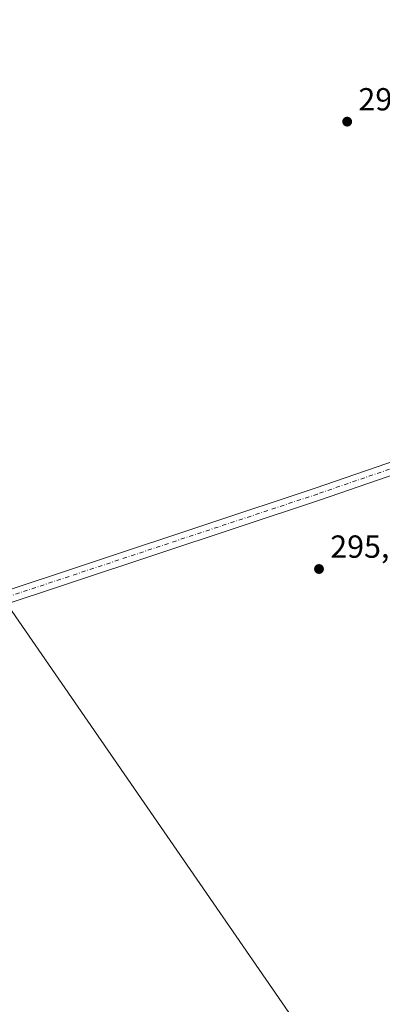
# Model space of a CAD drawing. Units: metres. Extents: x 597696 to 601164, y 4694417 to 4696779.
# Drawn here: x 599878 to 599992, y 4695927 to 4696236 of the extents above; entities that cross this region are included whole.
import ezdxf

# ---------------------------------------------------------------- set-up
doc = ezdxf.new("R2010")
doc.units = ezdxf.units.M
doc.header["$MEASUREMENT"] = 0
doc.linetypes.add('DGN Style 4', pattern=[2.6384748266838614, 1.318413404963828, -0.6592067024819142, 0.001648016756204785, -0.6592067024819142])
for name, color, linetype, lineweight in [('Pastizal CxS', 92, 'Continuous', 0), ('Pista no pavimentada Cxs', 111, 'Continuous', 0), ('Pista no pavimentada eje', 91, 'DGN Style 4', 0), ('Punto de cota en terreno', 7, 'Continuous', 0), ('Rótulo de punto de cota en terreno', 7, 'Continuous', 0), ('Tendido', 6, 'Continuous', 0)]:
    doc.layers.add(name, color=color, linetype=linetype, lineweight=lineweight)
doc.styles.add('Style-Arial', font='txt')

# ---------------------------------------------------------------- blocks, each defined once
blk = doc.blocks.new('5PATER')
at = {"layer": 'Pastizal CxS', "linetype": 'Continuous', "lineweight": 0}
h = blk.add_hatch(color=51, dxfattribs=at)
edge = h.paths.add_edge_path()
edge.add_ellipse((0, 0), major_axis=(-0.1095731443231308, -0.1110710700762829), ratio=0.9994222409660322, start_angle=0, end_angle=360)

msp = doc.modelspace()

# ---------------------------------------------------------------- linework, layer by layer
at = {"layer": 'Pista no pavimentada Cxs', "color": 111, "linetype": 'Continuous', "lineweight": 0}
for points in [[(599410.6481, 4695901.009500001, 295.161500000002), (599474.4014999997, 4695922.436899999, 295.2673999999971), (599542.4029000001, 4695945.589199999, 295.2627999999968), (599612.1308000004, 4695968.743600001, 295.4714999999997), (599651.5471999999, 4695981.706, 295.2345999999961), (599809.6264000004, 4696035.4133, 295.6107000000048), (599867.5768999998, 4696055.127, 295.7194000000018), (599970.7085999995, 4696089.363100001, 295.942200000005), (600034.7586000003, 4696111.3836, 296.1119000000036), (600058.7289000005, 4696118.921399999, 296.4352999999974), (600061.5268999999, 4696120.187200001, 296.4949000000051), (600063.8586999997, 4696121.7861, 296.5475000000006), (600065.7241000002, 4696123.851399999, 296.5850000000065), (600066.4731000002, 4696126.584100001, 296.571299999996)], [(599474.4014999997, 4695922.436899999, 295.2673999999971), (599542.4029000001, 4695945.589199999, 295.2627999999968), (599612.1308000004, 4695968.743600001, 295.4714999999997), (599651.5471999999, 4695981.706, 295.2345999999961), (599809.6264000004, 4696035.4133, 295.6107000000048), (599867.5768999998, 4696055.127, 295.7194000000018), (599970.7085999995, 4696089.363100001, 295.942200000005), (600034.7586000003, 4696111.3836, 296.1119000000036), (600058.7289000005, 4696118.921399999, 296.4352999999974), (600061.5268999999, 4696120.187200001, 296.4949000000051), (600063.8586999997, 4696121.7861, 296.5475000000006), (600065.7241000002, 4696123.851399999, 296.5850000000065), (600066.4731000002, 4696126.584100001, 296.571299999996), (600068.2920000004, 4696119.612199999, 296.7452000000048), (600068.7971999999, 4696117.675100001, 296.7685999999958), (600035.9976000005, 4696107.579800001, 296.1591999999946), (599971.9890000002, 4696085.5735, 295.8619999999937), (599868.8510999996, 4696051.3354, 295.5066999999981), (599810.9138000002, 4696031.6261, 295.4021999999969), (599652.8153999997, 4695977.9124, 295.292300000001), (599613.3858000003, 4695964.945599999, 295.4741000000067), (599543.6778999995, 4695941.797800001, 295.4070999999968), (599475.6832999998, 4695918.6479, 295.3126000000047)], [(600068.7971999999, 4696117.675100001, 296.7685999999958), (600035.9976000005, 4696107.579800001, 296.1591999999946), (599971.9890000002, 4696085.5735, 295.8619999999937), (599868.8510999996, 4696051.3354, 295.5066999999981), (599810.9138000002, 4696031.6261, 295.4021999999969), (599652.8153999997, 4695977.9124, 295.292300000001), (599613.3858000003, 4695964.945599999, 295.4741000000067), (599543.6778999995, 4695941.797800001, 295.4070999999968), (599475.6832999998, 4695918.6479, 295.3126000000047), (599411.9071000004, 4695897.2127, 295.2013000000007), (599376.7219000002, 4695885.704800001, 294.7116999999998), (599354.6385000005, 4695878.167300001, 294.3562999999995), (599345.0702000001, 4695874.9329, 294.2548999999999), (599336.6728999997, 4695873.714000001, 294.2514999999985), (599326.4002, 4695872.379899999, 294.3092000000034), (599305.5272000004, 4695871.1834, 294.3978000000061), (599233.7790000001, 4695869.3301, 294.9075000000012), (599168.5114000002, 4695868.5931, 294.8542000000016)]]:
    msp.add_polyline3d(points, dxfattribs=at)
at = {"layer": 'Pista no pavimentada eje', "color": 91, "linetype": 'DGN Style 4', "lineweight": 0}
msp.add_polyline3d([(600070.6835000003, 4696120.348300001, 296.7569999999978), (600035.3781000003, 4696109.481699999, 296.1374000000069), (599971.3487999998, 4696087.4683, 295.9266000000061), (599868.2139999997, 4696053.2312, 295.5673999999999), (599810.2701000003, 4696033.5197, 295.4817000000039), (599652.1813000003, 4695979.8092, 295.2679000000062), (599612.7583, 4695966.844599999, 295.5019999999931), (599543.0404000003, 4695943.693499999, 295.3190000000032), (599475.0423999997, 4695920.542400001, 295.2948000000033), (599411.2775999998, 4695899.111099999, 295.1797999999981), (599376.0880000005, 4695887.601700001, 294.6086000000068), (599353.9951999999, 4695880.061000001, 294.2869000000064), (599344.6025, 4695876.886, 294.2670999999973), (599336.4003999997, 4695875.695400001, 294.2134999999981), (599326.2138999999, 4695874.372500001, 294.2456999999995), (599305.4441000001, 4695873.1819, 294.4588999999978), (599233.7418999998, 4695871.329800001, 294.9484999999986), (599166.1980999997, 4695870.567100001, 294.8245000000024)], dxfattribs=at)
at = {"layer": 'Tendido', "color": 6, "linetype": 'Continuous', "lineweight": 0}
msp.add_polyline3d([(599386.1043999996, 4696753.942600001, 297.3123000000051), (599459.1974999999, 4696648.346899999, 303.4560999999958), (599647.9900000002, 4696377.210000001, 301.0215999999928), (599837.29, 4696105.970000001, 298.4125000000058), (599978.9600000001, 4695900.699999999, 302.5225999999966), (600181.0599999996, 4695610.300000001, 298.4383999999991), (600344.3499999996, 4695376.02, 296.4046999999992), (600526.5899999999, 4695112.529999999, 298.1594999999944), (600721.5099999999, 4694832.029999999, 299.5625), (600875.2867000002, 4694610.4001, 299.9560000000056), (601037.9016000004, 4694463.800799999, 296.4275999999954)], dxfattribs=at)

# ---------------------------------------------------------------- block references
at = {"layer": 'Punto de cota en terreno', "color": 7, "linetype": 'Continuous', "lineweight": 0, "xscale": 10, "yscale": 10, "zscale": 10}
for p in [(599980.7100000001, 4696204.369999999, 296.070000000007), (599971.8700000001, 4696063.939999999, 295.5899999999965)]:
    msp.add_blockref('5PATER', p, dxfattribs=at)

# ---------------------------------------------------------------- texts
at = {"layer": 'Rótulo de punto de cota en terreno', "color": 7, "linetype": 'Continuous', "lineweight": 0, "style": 'Style-Arial'}
for s, p in [('296,07', (599984.2378000002, 4696207.897800001)), ('295,59', (599975.3978000004, 4696067.467800001))]:
    msp.add_text(s, height=7.000000000000002, dxfattribs=at).set_placement(p)

doc.saveas('drawing.dxf')
